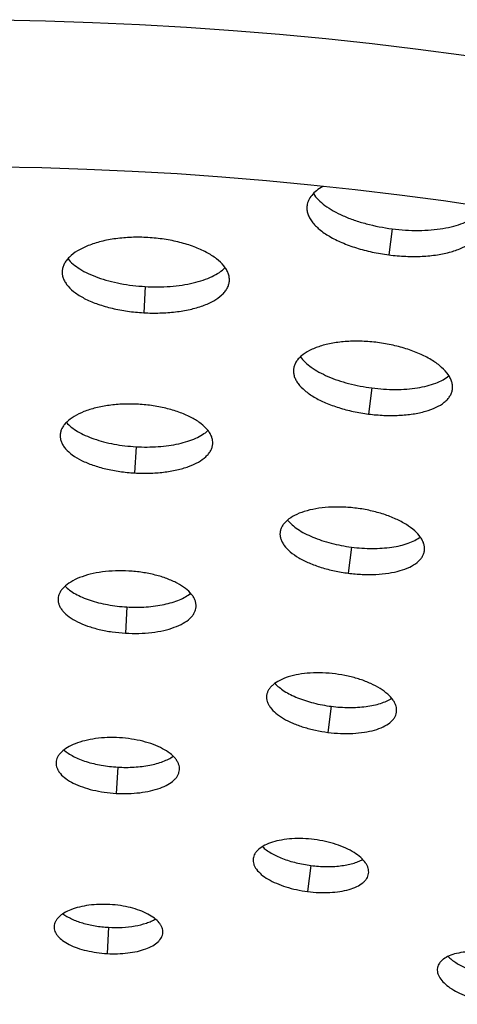
# Model space of a CAD drawing. Extents: x -100 to 586, y 0 to 1416.
# Drawn here: x 255 to 285, y 1349 to 1416 of the extents above; entities that cross this region are included whole.
import ezdxf

# ---------------------------------------------------------------- set-up
doc = ezdxf.new("R2010")
doc.units = 0
doc.layers.add('PLATEK', color=7, linetype='CONTINUOUS')

msp = doc.modelspace()

# ---------------------------------------------------------------- linework, layer by layer
at = {"layer": 'PLATEK', "color": 7, "linetype": 'CONTINUOUS'}
for p, q in [((274.272, 1403.04), (274.269, 1403.01)), ((280.075, 1401.465), (279.849, 1399.689)), ((257.589, 1398.576), (257.588, 1398.548)), ((263.245, 1397.531), (263.142, 1395.744)), ((268.981, 1397.897), (268.983, 1397.925)), ((273.356, 1391.918), (273.353, 1391.892)), ((278.692, 1390.621), (278.465, 1388.845)), ((284.179, 1390.511), (284.182, 1390.537)), ((257.45, 1387.417), (257.449, 1387.393)), ((262.621, 1386.617), (262.519, 1384.83)), ((267.848, 1386.799), (267.849, 1386.823)), ((272.439, 1380.797), (272.437, 1380.774)), ((277.308, 1379.777), (277.082, 1378.001)), ((282.274, 1379.519), (282.277, 1379.542)), ((257.312, 1376.259), (257.311, 1376.238)), ((261.997, 1375.703), (261.895, 1373.916)), ((266.715, 1375.701), (266.716, 1375.722)), ((271.522, 1369.675), (271.52, 1369.656)), ((275.925, 1368.933), (275.698, 1367.157)), ((280.37, 1368.527), (280.373, 1368.546)), ((257.173, 1365.1), (257.172, 1365.083)), ((261.374, 1364.789), (261.272, 1363.002)), ((265.582, 1364.602), (265.583, 1364.62)), ((270.605, 1358.553), (270.603, 1358.537)), ((274.542, 1358.089), (274.315, 1356.313)), ((278.466, 1357.534), (278.468, 1357.55)), ((257.033, 1353.941), (257.033, 1353.927)), ((260.75, 1353.875), (260.648, 1352.088)), ((264.45, 1353.503), (264.451, 1353.518)), ((283.162, 1351.131), (283.159, 1351.116))]:
    msp.add_line(p, q, dxfattribs=at)
for radius in [250, 240]:
    msp.add_circle((250, 1165.71), radius, dxfattribs=at)
for points, knots in [([(275.341, 1404.344), (275.192, 1404.26), (274.921, 1404.083), (274.589, 1403.766), (274.363, 1403.417), (274.288, 1403.164), (274.272, 1403.04)], [0, 0, 0, 0, 0.293681, 0.553491, 0.785274, 1, 1, 1, 1]), ([(274.704, 1403.865), (274.799, 1403.716), (275.042, 1403.424), (275.504, 1403.034), (276.076, 1402.669), (276.745, 1402.337), (277.497, 1402.044), (278.605, 1401.708), (279.479, 1401.541), (280.075, 1401.465)], [0, 0, 0, 0, 0.087621, 0.187585, 0.300087, 0.424287, 0.558652, 0.701114, 1, 1, 1, 1]), ([(274.269, 1403.01), (274.26, 1402.923), (274.262, 1402.742), (274.323, 1402.471), (274.441, 1402.201), (274.682, 1401.83), (275.127, 1401.385), (275.821, 1400.915), (276.672, 1400.496), (277.65, 1400.142), (278.721, 1399.865), (279.468, 1399.738), (279.849, 1399.689)], [0, 0, 0, 0, 0.037849, 0.07709, 0.118925, 0.164224, 0.266958, 0.387203, 0.523927, 0.674376, 0.834635, 1, 1, 1, 1]), ([(280.075, 1401.465), (280.671, 1401.389), (281.559, 1401.332), (282.716, 1401.378), (283.518, 1401.473), (284.249, 1401.626), (284.894, 1401.836), (285.439, 1402.098), (285.748, 1402.32), (285.877, 1402.439)], [0, 0, 0, 0, 0.298885, 0.441346, 0.575717, 0.699914, 0.812415, 0.912379, 1, 1, 1, 1]), ([(279.849, 1399.689), (280.229, 1399.641), (280.984, 1399.576), (282.09, 1399.575), (283.126, 1399.672), (284.055, 1399.864), (284.844, 1400.146), (285.387, 1400.464), (285.713, 1400.763), (285.896, 1400.995), (286.023, 1401.242), (286.07, 1401.416), (286.083, 1401.503)], [0, 0, 0, 0, 0.165365, 0.325623, 0.47608, 0.612798, 0.733043, 0.835777, 0.881075, 0.92291, 0.962151, 1, 1, 1, 1]), ([(263.435, 1400.867), (263.064, 1400.889), (262.33, 1400.897), (261.261, 1400.809), (260.267, 1400.625), (259.387, 1400.352), (258.651, 1400.001), (258.159, 1399.639), (257.873, 1399.319), (257.721, 1399.079), (257.622, 1398.83), (257.594, 1398.66), (257.589, 1398.576)], [0, 0, 0, 0, 0.165168, 0.325413, 0.476104, 0.613238, 0.733882, 0.836808, 0.882072, 0.923753, 0.962674, 1, 1, 1, 1]), ([(268.983, 1397.925), (268.987, 1398.009), (268.978, 1398.182), (268.909, 1398.439), (268.784, 1398.696), (268.538, 1399.046), (268.09, 1399.462), (267.399, 1399.894), (266.555, 1400.266), (265.589, 1400.562), (264.536, 1400.771), (263.806, 1400.846), (263.435, 1400.867)], [0, 0, 0, 0, 0.037326, 0.076246, 0.117928, 0.163192, 0.266117, 0.386761, 0.523895, 0.674585, 0.834833, 1, 1, 1, 1]), ([(257.978, 1399.43), (258.081, 1399.297), (258.337, 1399.039), (258.808, 1398.703), (259.379, 1398.398), (260.037, 1398.131), (260.769, 1397.906), (261.839, 1397.664), (262.677, 1397.564), (263.245, 1397.531)], [0, 0, 0, 0, 0.088341, 0.188897, 0.301747, 0.426037, 0.560229, 0.702296, 1, 1, 1, 1]), ([(263.245, 1397.531), (263.812, 1397.499), (264.656, 1397.503), (265.747, 1397.622), (266.5, 1397.762), (267.184, 1397.952), (267.786, 1398.19), (268.291, 1398.47), (268.575, 1398.698), (268.694, 1398.818)], [0, 0, 0, 0, 0.297691, 0.439776, 0.573967, 0.698256, 0.811105, 0.91166, 1, 1, 1, 1]), ([(257.588, 1398.548), (257.585, 1398.463), (257.598, 1398.291), (257.675, 1398.036), (257.806, 1397.785), (258.061, 1397.447), (258.516, 1397.051), (259.21, 1396.647), (260.051, 1396.303), (261.01, 1396.03), (262.053, 1395.837), (262.775, 1395.765), (263.142, 1395.744)], [0, 0, 0, 0, 0.037849, 0.07709, 0.118926, 0.164222, 0.266952, 0.387198, 0.523924, 0.674375, 0.834634, 1, 1, 1, 1]), ([(263.142, 1395.744), (263.51, 1395.724), (264.235, 1395.712), (265.293, 1395.786), (266.277, 1395.948), (267.152, 1396.194), (267.888, 1396.516), (268.385, 1396.857), (268.677, 1397.164), (268.836, 1397.398), (268.941, 1397.643), (268.974, 1397.813), (268.981, 1397.897)], [0, 0, 0, 0, 0.165365, 0.325631, 0.476081, 0.612805, 0.73305, 0.83578, 0.881075, 0.92291, 0.962151, 1, 1, 1, 1]), ([(279.086, 1393.714), (278.734, 1393.759), (278.034, 1393.816), (277.008, 1393.804), (276.048, 1393.694), (275.19, 1393.493), (274.464, 1393.208), (273.971, 1392.895), (273.677, 1392.609), (273.516, 1392.389), (273.405, 1392.159), (273.366, 1391.998), (273.356, 1391.918)], [0, 0, 0, 0, 0.165172, 0.325418, 0.476107, 0.613236, 0.733873, 0.836791, 0.882054, 0.923737, 0.962663, 1, 1, 1, 1]), ([(284.182, 1390.537), (284.192, 1390.617), (284.195, 1390.783), (284.146, 1391.033), (284.045, 1391.286), (283.833, 1391.637), (283.433, 1392.064), (282.802, 1392.522), (282.022, 1392.932), (281.12, 1393.279), (280.13, 1393.549), (279.439, 1393.669), (279.086, 1393.714)], [0, 0, 0, 0, 0.037337, 0.076264, 0.117947, 0.163211, 0.266131, 0.38677, 0.52389, 0.674578, 0.834827, 1, 1, 1, 1]), ([(273.821, 1392.744), (273.914, 1392.613), (274.146, 1392.354), (274.575, 1392.008), (275.099, 1391.686), (275.706, 1391.393), (276.383, 1391.134), (277.377, 1390.838), (278.159, 1390.689), (278.692, 1390.621)], [0, 0, 0, 0, 0.089133, 0.19032, 0.303544, 0.427918, 0.561919, 0.703562, 1, 1, 1, 1]), ([(273.353, 1391.892), (273.345, 1391.812), (273.346, 1391.647), (273.402, 1391.398), (273.51, 1391.15), (273.73, 1390.81), (274.138, 1390.402), (274.773, 1389.97), (275.553, 1389.585), (276.45, 1389.261), (277.432, 1389.006), (278.116, 1388.89), (278.465, 1388.845)], [0, 0, 0, 0, 0.03785, 0.077091, 0.118925, 0.164219, 0.266944, 0.387187, 0.523914, 0.67437, 0.834633, 1, 1, 1, 1]), ([(278.692, 1390.621), (279.224, 1390.553), (280.019, 1390.501), (281.055, 1390.538), (281.776, 1390.618), (282.437, 1390.75), (283.025, 1390.93), (283.527, 1391.157), (283.816, 1391.349), (283.94, 1391.454)], [0, 0, 0, 0, 0.296439, 0.438082, 0.572083, 0.696455, 0.809679, 0.910867, 1, 1, 1, 1]), ([(278.465, 1388.845), (278.814, 1388.801), (279.506, 1388.742), (280.52, 1388.741), (281.47, 1388.831), (282.321, 1389.007), (283.044, 1389.266), (283.542, 1389.558), (283.84, 1389.832), (284.007, 1390.045), (284.124, 1390.272), (284.167, 1390.432), (284.179, 1390.511)], [0, 0, 0, 0, 0.165368, 0.325631, 0.476087, 0.612812, 0.733055, 0.835781, 0.881075, 0.922909, 0.96215, 1, 1, 1, 1]), ([(262.786, 1389.508), (262.447, 1389.527), (261.778, 1389.535), (260.802, 1389.455), (259.895, 1389.287), (259.091, 1389.038), (258.42, 1388.719), (257.97, 1388.388), (257.71, 1388.096), (257.571, 1387.877), (257.481, 1387.65), (257.455, 1387.494), (257.45, 1387.417)], [0, 0, 0, 0, 0.165177, 0.325423, 0.47611, 0.613235, 0.733863, 0.836774, 0.882036, 0.92372, 0.962652, 1, 1, 1, 1]), ([(267.849, 1386.823), (267.854, 1386.9), (267.845, 1387.058), (267.782, 1387.293), (267.668, 1387.527), (267.443, 1387.847), (267.034, 1388.226), (266.403, 1388.62), (265.633, 1388.959), (264.752, 1389.229), (263.791, 1389.42), (263.125, 1389.489), (262.786, 1389.508)], [0, 0, 0, 0, 0.037348, 0.07628, 0.117964, 0.163226, 0.266137, 0.386766, 0.52389, 0.674577, 0.834823, 1, 1, 1, 1]), ([(257.877, 1388.274), (257.978, 1388.157), (258.22, 1387.932), (258.654, 1387.639), (259.173, 1387.373), (259.766, 1387.14), (260.421, 1386.944), (261.374, 1386.734), (262.117, 1386.646), (262.621, 1386.617)], [0, 0, 0, 0, 0.090065, 0.191978, 0.305632, 0.430095, 0.563875, 0.705025, 1, 1, 1, 1]), ([(257.449, 1387.393), (257.447, 1387.316), (257.459, 1387.158), (257.528, 1386.925), (257.648, 1386.697), (257.88, 1386.387), (258.295, 1386.026), (258.929, 1385.656), (259.697, 1385.342), (260.572, 1385.092), (261.524, 1384.915), (262.184, 1384.85), (262.519, 1384.83)], [0, 0, 0, 0, 0.037851, 0.077091, 0.118924, 0.164217, 0.266942, 0.387188, 0.52392, 0.674378, 0.834637, 1, 1, 1, 1]), ([(262.621, 1386.617), (263.125, 1386.589), (263.873, 1386.591), (264.844, 1386.692), (265.517, 1386.812), (266.132, 1386.976), (266.678, 1387.18), (267.143, 1387.422), (267.409, 1387.618), (267.522, 1387.723)], [0, 0, 0, 0, 0.294969, 0.436125, 0.569905, 0.694368, 0.808022, 0.909935, 1, 1, 1, 1]), ([(262.519, 1384.83), (262.854, 1384.811), (263.517, 1384.801), (264.483, 1384.868), (265.381, 1385.017), (266.18, 1385.242), (266.851, 1385.537), (267.305, 1385.849), (267.571, 1386.13), (267.716, 1386.343), (267.811, 1386.567), (267.841, 1386.722), (267.848, 1386.799)], [0, 0, 0, 0, 0.165363, 0.325623, 0.476081, 0.612812, 0.733058, 0.835783, 0.881076, 0.922909, 0.962149, 1, 1, 1, 1]), ([(277.646, 1382.428), (277.326, 1382.468), (276.691, 1382.52), (275.758, 1382.509), (274.886, 1382.41), (274.106, 1382.227), (273.447, 1381.968), (272.998, 1381.685), (272.731, 1381.424), (272.584, 1381.225), (272.484, 1381.016), (272.449, 1380.869), (272.439, 1380.797)], [0, 0, 0, 0, 0.165179, 0.32543, 0.476111, 0.613231, 0.733853, 0.836755, 0.882016, 0.923701, 0.96264, 1, 1, 1, 1]), ([(282.277, 1379.542), (282.287, 1379.614), (282.289, 1379.765), (282.245, 1379.993), (282.152, 1380.222), (281.96, 1380.541), (281.596, 1380.929), (281.023, 1381.345), (280.314, 1381.717), (279.495, 1382.033), (278.595, 1382.277), (277.967, 1382.387), (277.646, 1382.428)], [0, 0, 0, 0, 0.037359, 0.076296, 0.117979, 0.163238, 0.266134, 0.386749, 0.523906, 0.674582, 0.834827, 1, 1, 1, 1]), ([(272.947, 1381.62), (273.038, 1381.506), (273.258, 1381.281), (273.653, 1380.981), (274.128, 1380.701), (274.671, 1380.447), (275.273, 1380.223), (276.151, 1379.967), (276.84, 1379.837), (277.308, 1379.777)], [0, 0, 0, 0, 0.091073, 0.193763, 0.307866, 0.432419, 0.565956, 0.706579, 1, 1, 1, 1]), ([(272.437, 1380.774), (272.429, 1380.701), (272.43, 1380.551), (272.481, 1380.325), (272.579, 1380.099), (272.779, 1379.79), (273.149, 1379.419), (273.726, 1379.025), (274.435, 1378.675), (275.25, 1378.379), (276.142, 1378.148), (276.764, 1378.042), (277.082, 1378.001)], [0, 0, 0, 0, 0.037851, 0.077092, 0.118923, 0.164215, 0.266936, 0.387184, 0.52392, 0.674377, 0.834639, 1, 1, 1, 1]), ([(277.308, 1379.777), (277.777, 1379.717), (278.476, 1379.67), (279.39, 1379.698), (280.029, 1379.764), (280.619, 1379.873), (281.149, 1380.025), (281.607, 1380.216), (281.876, 1380.378), (281.993, 1380.467)], [0, 0, 0, 0, 0.293394, 0.434006, 0.567535, 0.69213, 0.806257, 0.908936, 1, 1, 1, 1]), ([(277.082, 1378.001), (277.399, 1377.961), (278.028, 1377.907), (278.95, 1377.907), (279.813, 1377.989), (280.587, 1378.15), (281.245, 1378.386), (281.696, 1378.652), (281.968, 1378.902), (282.119, 1379.095), (282.225, 1379.301), (282.263, 1379.447), (282.274, 1379.519)], [0, 0, 0, 0, 0.16535, 0.325602, 0.476052, 0.61285, 0.733087, 0.835798, 0.881086, 0.922914, 0.962151, 1, 1, 1, 1]), ([(262.137, 1378.148), (261.831, 1378.166), (261.225, 1378.173), (260.343, 1378.101), (259.523, 1377.949), (258.796, 1377.724), (258.189, 1377.436), (257.782, 1377.137), (257.547, 1376.873), (257.421, 1376.674), (257.339, 1376.469), (257.316, 1376.328), (257.312, 1376.259)], [0, 0, 0, 0, 0.165184, 0.325435, 0.476117, 0.613228, 0.733842, 0.836736, 0.881995, 0.923682, 0.962627, 1, 1, 1, 1]), ([(266.716, 1375.722), (266.72, 1375.791), (266.713, 1375.934), (266.655, 1376.147), (266.553, 1376.358), (266.349, 1376.648), (265.979, 1376.991), (265.408, 1377.346), (264.712, 1377.653), (263.915, 1377.897), (263.046, 1378.069), (262.443, 1378.131), (262.137, 1378.148)], [0, 0, 0, 0, 0.037372, 0.076318, 0.118004, 0.163264, 0.266157, 0.386771, 0.523881, 0.674562, 0.834816, 1, 1, 1, 1]), ([(257.783, 1377.119), (257.88, 1377.019), (258.106, 1376.827), (258.503, 1376.576), (258.969, 1376.349), (259.495, 1376.151), (260.073, 1375.983), (260.908, 1375.804), (261.558, 1375.728), (261.997, 1375.703)], [0, 0, 0, 0, 0.092137, 0.195641, 0.310201, 0.434842, 0.568119, 0.708193, 1, 1, 1, 1]), ([(261.997, 1375.703), (262.437, 1375.678), (263.092, 1375.679), (263.941, 1375.762), (264.534, 1375.863), (265.08, 1376), (265.569, 1376.172), (265.992, 1376.376), (266.238, 1376.542), (266.346, 1376.63)], [0, 0, 0, 0, 0.291813, 0.431881, 0.565158, 0.6898, 0.804359, 0.907863, 1, 1, 1, 1]), ([(257.311, 1376.238), (257.308, 1376.168), (257.319, 1376.026), (257.382, 1375.815), (257.489, 1375.608), (257.699, 1375.327), (258.075, 1375), (258.648, 1374.665), (259.342, 1374.38), (260.134, 1374.153), (260.996, 1373.993), (261.592, 1373.934), (261.895, 1373.916)], [0, 0, 0, 0, 0.037852, 0.077092, 0.118922, 0.164212, 0.26693, 0.387179, 0.523916, 0.674379, 0.83464, 1, 1, 1, 1]), ([(261.895, 1373.916), (262.199, 1373.899), (262.798, 1373.89), (263.672, 1373.951), (264.485, 1374.086), (265.207, 1374.29), (265.815, 1374.558), (266.225, 1374.84), (266.465, 1375.095), (266.596, 1375.288), (266.682, 1375.491), (266.709, 1375.631), (266.715, 1375.701)], [0, 0, 0, 0, 0.16536, 0.325622, 0.476084, 0.612821, 0.733071, 0.835789, 0.881078, 0.922908, 0.962148, 1, 1, 1, 1]), ([(276.207, 1371.141), (275.918, 1371.178), (275.347, 1371.224), (274.508, 1371.215), (273.723, 1371.126), (273.022, 1370.961), (272.429, 1370.729), (272.025, 1370.474), (271.785, 1370.24), (271.653, 1370.061), (271.563, 1369.872), (271.531, 1369.741), (271.522, 1369.675)], [0, 0, 0, 0, 0.165188, 0.32544, 0.476119, 0.613225, 0.733829, 0.836716, 0.881973, 0.923661, 0.962614, 1, 1, 1, 1]), ([(280.373, 1368.546), (280.381, 1368.611), (280.383, 1368.747), (280.343, 1368.952), (280.26, 1369.159), (280.087, 1369.445), (279.76, 1369.794), (279.245, 1370.168), (278.607, 1370.503), (277.869, 1370.786), (277.06, 1371.006), (276.495, 1371.104), (276.207, 1371.141)], [0, 0, 0, 0, 0.037386, 0.076339, 0.118027, 0.163284, 0.266171, 0.386775, 0.523882, 0.674561, 0.834812, 1, 1, 1, 1]), ([(272.081, 1370.498), (272.169, 1370.4), (272.374, 1370.21), (272.735, 1369.955), (273.158, 1369.718), (273.816, 1369.422), (274.741, 1369.13), (275.52, 1368.985), (275.925, 1368.933)], [0, 0, 0, 0, 0.093449, 0.197939, 0.313055, 0.43781, 0.710068, 1, 1, 1, 1]), ([(271.52, 1369.656), (271.513, 1369.59), (271.514, 1369.455), (271.559, 1369.251), (271.647, 1369.048), (271.827, 1368.77), (272.16, 1368.435), (272.679, 1368.08), (273.316, 1367.765), (274.05, 1367.498), (274.853, 1367.289), (275.413, 1367.194), (275.698, 1367.157)], [0, 0, 0, 0, 0.037853, 0.077093, 0.118921, 0.164208, 0.266924, 0.387174, 0.523915, 0.67438, 0.834642, 1, 1, 1, 1]), ([(275.925, 1368.933), (276.33, 1368.881), (277.121, 1368.826), (278.089, 1368.877), (278.8, 1368.998), (279.27, 1369.121), (279.682, 1369.278), (279.929, 1369.41), (280.038, 1369.483)], [0, 0, 0, 0, 0.289928, 0.562183, 0.686926, 0.802064, 0.906553, 1, 1, 1, 1]), ([(275.698, 1367.157), (275.984, 1367.121), (276.55, 1367.073), (277.38, 1367.073), (278.157, 1367.147), (278.853, 1367.293), (279.445, 1367.506), (279.851, 1367.746), (280.095, 1367.971), (280.231, 1368.145), (280.326, 1368.331), (280.36, 1368.462), (280.37, 1368.527)], [0, 0, 0, 0, 0.165357, 0.325617, 0.476081, 0.612831, 0.733079, 0.835794, 0.881081, 0.922908, 0.962147, 1, 1, 1, 1]), ([(261.488, 1366.789), (261.214, 1366.805), (260.673, 1366.811), (259.883, 1366.746), (259.15, 1366.611), (258.5, 1366.41), (257.957, 1366.153), (257.593, 1365.886), (257.383, 1365.65), (257.27, 1365.472), (257.197, 1365.289), (257.176, 1365.162), (257.173, 1365.1)], [0, 0, 0, 0, 0.165193, 0.325447, 0.476121, 0.613219, 0.733813, 0.836692, 0.881948, 0.923639, 0.9626, 1, 1, 1, 1]), ([(265.583, 1364.62), (265.587, 1364.682), (265.58, 1364.81), (265.529, 1365), (265.437, 1365.189), (265.255, 1365.448), (264.924, 1365.755), (264.414, 1366.073), (263.791, 1366.346), (263.078, 1366.564), (262.301, 1366.718), (261.762, 1366.773), (261.488, 1366.789)], [0, 0, 0, 0, 0.037401, 0.076362, 0.118053, 0.163309, 0.26619, 0.386786, 0.523886, 0.674558, 0.834804, 1, 1, 1, 1]), ([(257.706, 1365.959), (257.798, 1365.876), (258.007, 1365.718), (258.363, 1365.51), (258.775, 1365.323), (259.403, 1365.098), (260.274, 1364.893), (260.999, 1364.811), (261.374, 1364.789)], [0, 0, 0, 0, 0.094924, 0.200484, 0.316191, 0.441037, 0.712207, 1, 1, 1, 1]), ([(257.172, 1365.083), (257.17, 1365.02), (257.179, 1364.893), (257.235, 1364.704), (257.331, 1364.518), (257.518, 1364.267), (257.854, 1363.974), (258.366, 1363.674), (258.987, 1363.418), (259.696, 1363.215), (260.467, 1363.071), (261, 1363.018), (261.272, 1363.002)], [0, 0, 0, 0, 0.037853, 0.077093, 0.118923, 0.16421, 0.266921, 0.387168, 0.52391, 0.674377, 0.83464, 1, 1, 1, 1]), ([(261.374, 1364.789), (261.748, 1364.768), (262.479, 1364.767), (263.367, 1364.872), (264.017, 1365.023), (264.447, 1365.162), (264.825, 1365.328), (265.051, 1365.462), (265.151, 1365.534)], [0, 0, 0, 0, 0.287794, 0.558959, 0.683806, 0.799514, 0.905075, 1, 1, 1, 1]), ([(261.272, 1363.002), (261.543, 1362.987), (262.08, 1362.979), (262.862, 1363.034), (263.589, 1363.155), (264.235, 1363.338), (264.778, 1363.578), (265.145, 1363.832), (265.36, 1364.06), (265.476, 1364.233), (265.553, 1364.414), (265.577, 1364.54), (265.582, 1364.602)], [0, 0, 0, 0, 0.165361, 0.325621, 0.476086, 0.61283, 0.733078, 0.835789, 0.881077, 0.922907, 0.962146, 1, 1, 1, 1]), ([(274.767, 1359.854), (274.511, 1359.887), (274.003, 1359.929), (273.258, 1359.92), (272.561, 1359.841), (271.937, 1359.696), (271.411, 1359.489), (271.052, 1359.263), (270.839, 1359.055), (270.721, 1358.896), (270.641, 1358.728), (270.613, 1358.611), (270.605, 1358.553)], [0, 0, 0, 0, 0.165198, 0.325454, 0.476126, 0.613216, 0.733799, 0.83667, 0.881924, 0.923616, 0.962585, 1, 1, 1, 1]), ([(278.468, 1357.55), (278.476, 1357.608), (278.478, 1357.729), (278.442, 1357.911), (278.368, 1358.095), (278.214, 1358.349), (277.924, 1358.659), (277.466, 1358.99), (276.899, 1359.288), (276.244, 1359.539), (275.525, 1359.734), (275.023, 1359.822), (274.767, 1359.854)], [0, 0, 0, 0, 0.037415, 0.076385, 0.118076, 0.16333, 0.266201, 0.386785, 0.523873, 0.674544, 0.834801, 1, 1, 1, 1]), ([(271.233, 1359.371), (271.316, 1359.291), (271.505, 1359.135), (271.827, 1358.926), (272.198, 1358.732), (272.762, 1358.492), (273.545, 1358.253), (274.202, 1358.132), (274.542, 1358.089)], [0, 0, 0, 0, 0.096562, 0.203294, 0.319625, 0.444559, 0.714529, 1, 1, 1, 1]), ([(270.603, 1358.537), (270.597, 1358.479), (270.598, 1358.358), (270.638, 1358.178), (270.715, 1357.997), (270.875, 1357.749), (271.17, 1357.451), (271.631, 1357.135), (272.198, 1356.854), (272.85, 1356.617), (273.564, 1356.431), (274.061, 1356.346), (274.315, 1356.313)], [0, 0, 0, 0, 0.037854, 0.077094, 0.118921, 0.164206, 0.266913, 0.387162, 0.523907, 0.674377, 0.834641, 1, 1, 1, 1]), ([(274.542, 1358.089), (274.881, 1358.046), (275.547, 1357.997), (276.365, 1358.032), (276.972, 1358.123), (277.379, 1358.217), (277.743, 1358.339), (277.965, 1358.442), (278.066, 1358.499)], [0, 0, 0, 0, 0.285477, 0.555453, 0.68038, 0.796701, 0.903436, 1, 1, 1, 1]), ([(274.315, 1356.313), (274.569, 1356.281), (275.072, 1356.238), (275.81, 1356.239), (276.5, 1356.305), (277.119, 1356.435), (277.645, 1356.625), (278.006, 1356.839), (278.222, 1357.039), (278.343, 1357.195), (278.427, 1357.36), (278.458, 1357.476), (278.466, 1357.534)], [0, 0, 0, 0, 0.165361, 0.325628, 0.476097, 0.612831, 0.733082, 0.835791, 0.881077, 0.922905, 0.962145, 1, 1, 1, 1]), ([(260.839, 1355.429), (260.598, 1355.443), (260.12, 1355.449), (259.424, 1355.392), (258.777, 1355.273), (258.204, 1355.096), (257.725, 1354.869), (257.405, 1354.634), (257.219, 1354.426), (257.12, 1354.269), (257.055, 1354.108), (257.037, 1353.996), (257.033, 1353.941)], [0, 0, 0, 0, 0.165202, 0.325459, 0.476128, 0.61321, 0.733783, 0.836645, 0.881897, 0.923591, 0.962569, 1, 1, 1, 1]), ([(264.451, 1353.518), (264.454, 1353.572), (264.448, 1353.685), (264.402, 1353.853), (264.322, 1354.02), (264.161, 1354.248), (263.869, 1354.518), (263.419, 1354.798), (262.87, 1355.039), (262.241, 1355.231), (261.556, 1355.367), (261.081, 1355.416), (260.839, 1355.429)], [0, 0, 0, 0, 0.037428, 0.076402, 0.118092, 0.16334, 0.26619, 0.386749, 0.523816, 0.674567, 0.83481, 1, 1, 1, 1]), ([(257.644, 1354.801), (257.73, 1354.735), (257.918, 1354.61), (258.353, 1354.382), (258.992, 1354.149), (259.84, 1353.959), (260.441, 1353.893), (260.75, 1353.875)], [0, 0, 0, 0, 0.098449, 0.206509, 0.448416, 0.717076, 1, 1, 1, 1]), ([(260.75, 1353.875), (261.059, 1353.858), (261.664, 1353.855), (262.529, 1353.947), (263.19, 1354.106), (263.648, 1354.283), (263.85, 1354.386), (263.942, 1354.441)], [0, 0, 0, 0, 0.282881, 0.551655, 0.793525, 0.901567, 1, 1, 1, 1]), ([(257.033, 1353.927), (257.031, 1353.872), (257.039, 1353.759), (257.088, 1353.593), (257.172, 1353.429), (257.337, 1353.207), (257.633, 1352.948), (258.085, 1352.682), (258.633, 1352.456), (259.258, 1352.276), (259.938, 1352.149), (260.409, 1352.102), (260.648, 1352.088)], [0, 0, 0, 0, 0.037855, 0.077095, 0.118919, 0.164203, 0.26691, 0.387162, 0.523913, 0.674386, 0.834647, 1, 1, 1, 1]), ([(260.648, 1352.088), (260.888, 1352.075), (261.361, 1352.067), (262.051, 1352.116), (262.693, 1352.224), (263.263, 1352.386), (263.742, 1352.599), (264.065, 1352.823), (264.254, 1353.024), (264.357, 1353.177), (264.424, 1353.337), (264.446, 1353.448), (264.45, 1353.503)], [0, 0, 0, 0, 0.165336, 0.325587, 0.476159, 0.612889, 0.733124, 0.835816, 0.881094, 0.922913, 0.962149, 1, 1, 1, 1]), ([(287.137, 1352.074), (286.9, 1352.122), (286.428, 1352.194), (285.731, 1352.235), (285.074, 1352.207), (284.482, 1352.111), (283.976, 1351.953), (283.626, 1351.765), (283.413, 1351.585), (283.293, 1351.444), (283.206, 1351.292), (283.172, 1351.185), (283.162, 1351.131)], [0, 0, 0, 0, 0.165202, 0.325459, 0.476128, 0.61321, 0.733783, 0.836645, 0.881897, 0.923591, 0.962569, 1, 1, 1, 1]), ([(283.886, 1351.897), (283.962, 1351.82), (284.131, 1351.67), (284.53, 1351.383), (285.13, 1351.064), (285.944, 1350.758), (286.53, 1350.608), (286.833, 1350.548)], [0, 0, 0, 0, 0.098449, 0.206509, 0.448416, 0.717076, 1, 1, 1, 1]), ([(283.159, 1351.116), (283.149, 1351.062), (283.142, 1350.95), (283.167, 1350.778), (283.228, 1350.604), (283.361, 1350.361), (283.617, 1350.063), (284.028, 1349.737), (284.539, 1349.437), (285.133, 1349.172), (285.788, 1348.951), (286.248, 1348.839), (286.483, 1348.793)], [0, 0, 0, 0, 0.037855, 0.077095, 0.118919, 0.164203, 0.26691, 0.387162, 0.523913, 0.674386, 0.834647, 1, 1, 1, 1])]:
    msp.add_open_spline(points, degree=3, knots=knots, dxfattribs=at)

doc.saveas('drawing.dxf')
